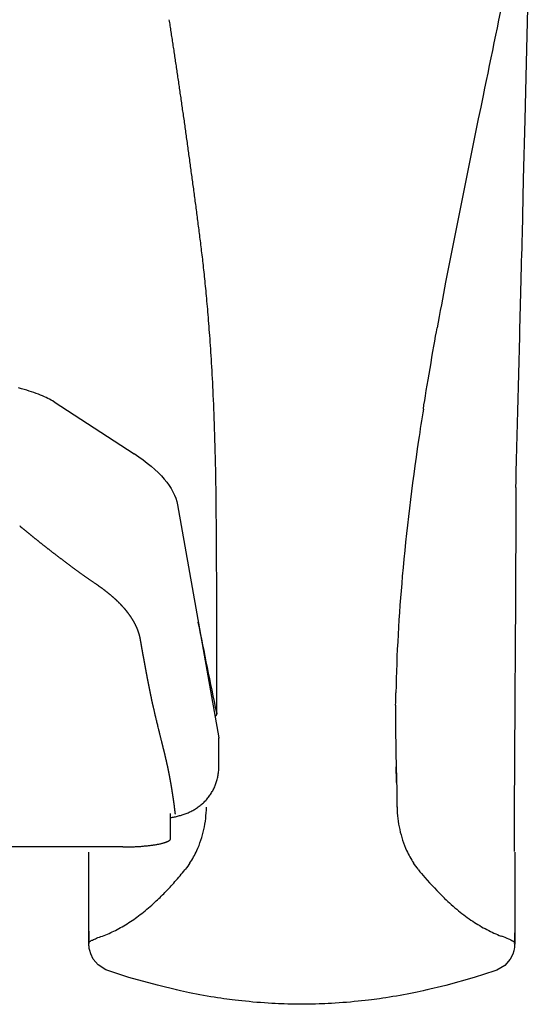
# Model space of a CAD drawing. Units: millimetres. Extents: x 190 to 4390, y 105 to 6045.
# Drawn here: x 2129 to 2235, y 3795 to 4001 of the extents above; entities that cross this region are included whole.
import ezdxf

# ---------------------------------------------------------------- set-up
doc = ezdxf.new("R2010")
doc.units = ezdxf.units.MM
doc.header["$LTSCALE"] = 500
doc.layers.add('FIGUERAS_SMART_RK_TWIN', color=7, linetype='Continuous')

# ---------------------------------------------------------------- blocks, each defined once
blk = doc.blocks.new('F_13011_RK_TWING')
for p, q in [((1335.48, -922.2), (1352.19, -933.03)), ((1361.26, -943.72), (1369.9, -992.4)), ((1369.9, -998.51), (1369.9, -992.4)), ((1369.91, -998.58), (1369.91, -992.48)), ((1349.84, -1015.22), (1310.2, -1015.22)), ((1431.75, -1016.28), (1431.75, -1035.51))]:
    blk.add_line(p, q)
for points in [[(1434.39, -839.92), (1434.13, -851.32)], [(1369.49, -987.31), (1369.49, -985.94), (1369.49, -984.58), (1369.49, -983.21), (1369.49, -981.85), (1369.49, -980.48), (1369.49, -979.11), (1369.49, -977.74), (1369.49, -976.37), (1369.49, -975), (1369.49, -973.63), (1369.49, -972.26), (1369.49, -970.88), (1369.49, -969.51), (1369.49, -968.13), (1369.49, -966.75), (1369.48, -965.37), (1369.48, -963.99), (1369.48, -962.6), (1369.48, -961.22), (1369.47, -959.84), (1369.47, -958.45), (1369.46, -957.06), (1369.46, -955.67), (1369.45, -954.28), (1369.44, -952.89), (1369.43, -951.5), (1369.42, -950.1), (1369.41, -948.71), (1369.4, -947.32), (1369.39, -945.94), (1369.38, -944.56), (1369.36, -943.18), (1369.34, -941.8), (1369.33, -940.44), (1369.31, -939.09), (1369.28, -937.75), (1369.26, -936.43), (1369.23, -935.13), (1369.21, -933.86), (1369.18, -932.61), (1369.15, -931.39), (1369.11, -930.2), (1369.08, -929.04), (1369.04, -927.91), (1369.01, -926.82), (1368.97, -925.75), (1368.93, -924.72), (1368.89, -923.71), (1368.85, -922.72), (1368.81, -921.76), (1368.76, -920.83), (1368.72, -919.91), (1368.68, -919.02), (1368.63, -918.15), (1368.59, -917.29), (1368.54, -916.46), (1368.5, -915.64), (1368.45, -914.85), (1368.41, -914.07), (1368.36, -913.3), (1368.31, -912.56), (1368.27, -911.82), (1368.22, -911.1), (1368.17, -910.4), (1368.12, -909.71), (1368.08, -909.03), (1368.03, -908.36), (1367.98, -907.7), (1367.93, -907.06), (1367.88, -906.43), (1367.83, -905.8), (1367.79, -905.19), (1367.74, -904.58), (1367.69, -903.99), (1367.64, -903.4), (1367.59, -902.83), (1367.54, -902.26), (1367.49, -901.7), (1367.44, -901.15), (1367.39, -900.61), (1367.34, -900.07), (1367.29, -899.54), (1367.24, -899.02), (1367.19, -898.51), (1367.14, -898), (1367.09, -897.5), (1367.04, -897.01), (1366.99, -896.52), (1366.94, -896.03), (1366.89, -895.56), (1366.84, -895.09), (1366.79, -894.62), (1366.74, -894.16), (1366.69, -893.7), (1366.64, -893.25), (1366.59, -892.81), (1366.54, -892.36), (1366.48, -891.93), (1366.43, -891.49), (1366.38, -891.07), (1366.33, -890.64), (1366.28, -890.22), (1366.23, -889.81), (1366.18, -889.4), (1366.13, -888.99), (1366.08, -888.58), (1366.03, -888.18), (1365.98, -887.79), (1365.93, -887.39), (1365.88, -887), (1365.83, -886.61), (1365.78, -886.22), (1365.73, -885.84), (1365.68, -885.46), (1365.63, -885.08), (1365.59, -884.7), (1365.54, -884.32), (1365.49, -883.95), (1365.44, -883.58), (1365.39, -883.2), (1365.34, -882.83), (1365.29, -882.46), (1365.24, -882.09), (1365.19, -881.72), (1365.15, -881.35), (1365.1, -880.98), (1365.05, -880.62), (1365, -880.25), (1364.95, -879.88), (1364.9, -879.52), (1364.85, -879.15), (1364.8, -878.79), (1364.76, -878.42), (1364.71, -878.06), (1364.66, -877.7), (1364.61, -877.33), (1364.56, -876.97), (1364.51, -876.61), (1364.46, -876.25), (1364.41, -875.89), (1364.37, -875.53), (1364.32, -875.17), (1364.27, -874.81), (1364.22, -874.45), (1364.17, -874.09), (1364.12, -873.73), (1364.07, -873.37), (1364.02, -873.01), (1363.98, -872.65), (1363.93, -872.29), (1363.88, -871.94), (1363.83, -871.58), (1363.78, -871.22), (1363.73, -870.87), (1363.68, -870.51), (1363.63, -870.15), (1363.59, -869.8), (1363.54, -869.45), (1363.49, -869.09), (1363.44, -868.74), (1363.39, -868.38), (1363.34, -868.03), (1363.29, -867.68), (1363.24, -867.33), (1363.19, -866.98), (1363.15, -866.62), (1363.1, -866.27), (1363.05, -865.92), (1363, -865.57), (1362.95, -865.23), (1362.9, -864.88), (1362.85, -864.53), (1362.8, -864.18), (1362.75, -863.83), (1362.71, -863.49), (1362.66, -863.14), (1362.61, -862.8), (1362.56, -862.45), (1362.51, -862.11), (1362.46, -861.76), (1362.41, -861.42), (1362.36, -861.08), (1362.31, -860.74), (1362.26, -860.39), (1362.22, -860.05), (1362.17, -859.71), (1362.12, -859.37), (1362.07, -859.03), (1362.02, -858.69), (1361.97, -858.35), (1361.92, -858.01), (1361.87, -857.68), (1361.82, -857.34), (1361.78, -857), (1361.73, -856.67), (1361.68, -856.33), (1361.63, -856), (1361.58, -855.66), (1361.53, -855.33), (1361.48, -854.99), (1361.43, -854.66), (1361.38, -854.33), (1361.33, -853.99), (1361.28, -853.66), (1361.24, -853.33), (1361.19, -853), (1361.14, -852.67), (1361.09, -852.34), (1361.04, -852.01), (1360.99, -851.68), (1360.94, -851.35), (1360.89, -851.02), (1360.84, -850.7), (1360.79, -850.37), (1360.75, -850.04), (1360.7, -849.72), (1360.65, -849.39), (1360.6, -849.07), (1360.55, -848.74), (1360.5, -848.42), (1360.45, -848.09), (1360.4, -847.77), (1360.35, -847.45), (1360.3, -847.13), (1360.26, -846.8), (1360.21, -846.48), (1360.16, -846.16), (1360.11, -845.84), (1360.06, -845.52), (1360.01, -845.2), (1359.96, -844.88), (1359.91, -844.56), (1359.86, -844.24), (1359.81, -843.93), (1359.77, -843.61), (1359.72, -843.29), (1359.67, -842.97), (1359.62, -842.66), (1359.57, -842.34)], [(1434.13, -851.32), (1433.86, -863.24)], [(1433.86, -863.24), (1433.55, -875.64)], [(1433.55, -875.64), (1433.28, -887.14)], [(1335.48, -922.2), (1335.19, -922.01), (1334.88, -921.83), (1334.55, -921.66), (1334.21, -921.48), (1333.84, -921.3), (1333.46, -921.13), (1333.06, -920.95), (1332.64, -920.78), (1332.21, -920.61), (1331.75, -920.44), (1331.28, -920.27), (1330.79, -920.1), (1330.28, -919.94), (1329.76, -919.77), (1329.21, -919.61), (1328.65, -919.45), (1328.08, -919.29)], [(1431.97, -967.64), (1432.04, -940.13)], [(1344.39, -960.39), (1344.28, -960.31), (1344.18, -960.24), (1344.08, -960.17), (1343.97, -960.1), (1343.87, -960.03), (1343.77, -959.96), (1343.66, -959.89), (1343.56, -959.82), (1343.46, -959.74), (1343.36, -959.67), (1343.26, -959.6), (1343.15, -959.53), (1343.05, -959.46), (1342.95, -959.39), (1342.85, -959.32), (1342.75, -959.25), (1342.65, -959.18), (1342.55, -959.11), (1342.45, -959.04), (1342.35, -958.96), (1342.25, -958.89), (1342.15, -958.82), (1342.05, -958.75), (1341.95, -958.68), (1341.85, -958.61), (1341.75, -958.54), (1341.65, -958.47), (1341.56, -958.4), (1341.46, -958.33), (1341.36, -958.26), (1341.26, -958.19), (1341.16, -958.12), (1341.07, -958.05), (1340.97, -957.98), (1340.87, -957.91), (1340.78, -957.84), (1340.68, -957.77), (1340.58, -957.7), (1340.49, -957.63), (1340.39, -957.56), (1340.3, -957.49), (1340.2, -957.42), (1340.11, -957.36), (1340.01, -957.29), (1339.92, -957.22), (1339.82, -957.15), (1339.73, -957.08), (1339.63, -957.01), (1339.54, -956.94), (1339.44, -956.87), (1339.35, -956.8), (1339.26, -956.73), (1339.16, -956.67), (1339.07, -956.6), (1338.98, -956.53), (1338.89, -956.46), (1338.79, -956.39), (1338.7, -956.32), (1338.61, -956.26), (1338.52, -956.19), (1338.43, -956.12), (1338.34, -956.05), (1338.24, -955.98), (1338.15, -955.92), (1338.06, -955.85), (1337.97, -955.78), (1337.88, -955.71), (1337.79, -955.65), (1337.7, -955.58), (1337.61, -955.51), (1337.52, -955.44), (1337.43, -955.38), (1337.34, -955.31), (1337.26, -955.24), (1337.17, -955.18), (1337.08, -955.11), (1336.99, -955.04), (1336.9, -954.98), (1336.81, -954.91), (1336.73, -954.84), (1336.64, -954.78), (1336.55, -954.71), (1336.47, -954.64), (1336.38, -954.58), (1336.29, -954.51), (1336.21, -954.45), (1336.12, -954.38), (1336.03, -954.31), (1335.95, -954.25), (1335.86, -954.18), (1335.78, -954.12), (1335.69, -954.05), (1335.61, -953.99), (1335.52, -953.92), (1335.44, -953.86), (1335.35, -953.79), (1335.27, -953.73), (1335.19, -953.66), (1335.1, -953.6), (1335.02, -953.53), (1334.94, -953.47), (1334.85, -953.41), (1334.77, -953.34), (1334.69, -953.28), (1334.61, -953.21), (1334.52, -953.15), (1334.44, -953.09), (1334.36, -953.02), (1334.28, -952.96), (1334.2, -952.89), (1334.12, -952.83), (1334.03, -952.77), (1333.95, -952.7), (1333.87, -952.64), (1333.79, -952.58), (1333.71, -952.52), (1333.63, -952.45), (1333.55, -952.39), (1333.47, -952.33), (1333.4, -952.27), (1333.32, -952.2), (1333.24, -952.14), (1333.16, -952.08), (1333.08, -952.02), (1333, -951.95), (1332.92, -951.89), (1332.85, -951.83), (1332.77, -951.77), (1332.69, -951.71), (1332.61, -951.65), (1332.54, -951.59), (1332.46, -951.53), (1332.38, -951.46), (1332.31, -951.4), (1332.23, -951.34), (1332.16, -951.28), (1332.08, -951.22), (1332, -951.16), (1331.93, -951.1), (1331.85, -951.04), (1331.78, -950.98), (1331.71, -950.92), (1331.63, -950.86), (1331.56, -950.8), (1331.48, -950.74), (1331.41, -950.68), (1331.34, -950.62), (1331.26, -950.56), (1331.19, -950.51), (1331.12, -950.45), (1331.04, -950.39), (1330.97, -950.33), (1330.9, -950.27), (1330.83, -950.21), (1330.75, -950.15), (1330.68, -950.1), (1330.61, -950.04), (1330.54, -949.98), (1330.47, -949.92), (1330.4, -949.87), (1330.33, -949.81), (1330.26, -949.75), (1330.19, -949.69), (1330.12, -949.64), (1330.05, -949.58), (1329.98, -949.52), (1329.91, -949.47), (1329.84, -949.41), (1329.77, -949.35), (1329.7, -949.3), (1329.63, -949.24), (1329.56, -949.18), (1329.5, -949.13), (1329.43, -949.07), (1329.36, -949.02), (1329.29, -948.96), (1329.23, -948.91), (1329.16, -948.85), (1329.09, -948.8), (1329.03, -948.74), (1328.96, -948.69), (1328.89, -948.63), (1328.83, -948.58), (1328.76, -948.52), (1328.7, -948.47), (1328.63, -948.41), (1328.57, -948.36), (1328.5, -948.31), (1328.44, -948.25), (1328.37, -948.2), (1328.31, -948.15)], [(1353.55, -971.93), (1353.54, -971.89), (1353.53, -971.85), (1353.52, -971.81), (1353.52, -971.77), (1353.51, -971.73), (1353.5, -971.69), (1353.49, -971.65), (1353.48, -971.61), (1353.48, -971.57), (1353.47, -971.53), (1353.46, -971.49), (1353.45, -971.45), (1353.44, -971.41), (1353.43, -971.37), (1353.42, -971.33), (1353.41, -971.29), (1353.4, -971.25), (1353.39, -971.2), (1353.38, -971.16), (1353.37, -971.12), (1353.36, -971.08), (1353.35, -971.04), (1353.34, -971), (1353.33, -970.96), (1353.32, -970.92), (1353.31, -970.88), (1353.3, -970.84), (1353.28, -970.8), (1353.27, -970.76), (1353.26, -970.72), (1353.25, -970.68), (1353.24, -970.64), (1353.22, -970.6), (1353.21, -970.56), (1353.2, -970.52), (1353.19, -970.48), (1353.17, -970.44), (1353.16, -970.4), (1353.15, -970.36), (1353.13, -970.32), (1353.12, -970.28), (1353.11, -970.24), (1353.09, -970.2), (1353.08, -970.16), (1353.06, -970.12), (1353.05, -970.08), (1353.04, -970.04), (1353.02, -970), (1353.01, -969.96), (1352.99, -969.92), (1352.98, -969.88), (1352.96, -969.84), (1352.95, -969.8), (1352.93, -969.76), (1352.91, -969.72), (1352.9, -969.68), (1352.88, -969.64), (1352.87, -969.6), (1352.85, -969.56), (1352.83, -969.52), (1352.82, -969.48), (1352.8, -969.44), (1352.78, -969.4), (1352.76, -969.36), (1352.75, -969.32), (1352.73, -969.28), (1352.71, -969.25), (1352.69, -969.21), (1352.68, -969.17), (1352.66, -969.13), (1352.64, -969.09), (1352.62, -969.05), (1352.6, -969.01), (1352.58, -968.97), (1352.57, -968.93), (1352.55, -968.89), (1352.53, -968.85), (1352.51, -968.81), (1352.49, -968.77), (1352.47, -968.73), (1352.45, -968.69), (1352.43, -968.65), (1352.41, -968.61), (1352.39, -968.57), (1352.37, -968.53), (1352.35, -968.5), (1352.33, -968.46), (1352.3, -968.42), (1352.28, -968.38), (1352.26, -968.34), (1352.24, -968.3), (1352.22, -968.26), (1352.2, -968.22), (1352.18, -968.18), (1352.15, -968.14), (1352.13, -968.1), (1352.11, -968.06), (1352.09, -968.02), (1352.06, -967.98), (1352.04, -967.95), (1352.02, -967.91), (1351.99, -967.87), (1351.97, -967.83), (1351.95, -967.79), (1351.92, -967.75), (1351.9, -967.71), (1351.88, -967.67), (1351.85, -967.63), (1351.83, -967.59), (1351.8, -967.55), (1351.78, -967.52), (1351.75, -967.48), (1351.73, -967.44), (1351.7, -967.4), (1351.68, -967.36), (1351.65, -967.32), (1351.63, -967.28), (1351.6, -967.24), (1351.58, -967.2), (1351.55, -967.16), (1351.52, -967.13), (1351.5, -967.09), (1351.47, -967.05), (1351.45, -967.01), (1351.42, -966.97), (1351.39, -966.93), (1351.36, -966.89), (1351.34, -966.85), (1351.31, -966.82), (1351.28, -966.78), (1351.25, -966.74), (1351.23, -966.7), (1351.2, -966.66), (1351.17, -966.62), (1351.14, -966.58), (1351.11, -966.54), (1351.09, -966.51), (1351.06, -966.47), (1351.03, -966.43), (1351, -966.39), (1350.97, -966.35), (1350.94, -966.31), (1350.91, -966.27), (1350.88, -966.24), (1350.85, -966.2), (1350.82, -966.16), (1350.79, -966.12), (1350.76, -966.08), (1350.73, -966.04), (1350.7, -966), (1350.67, -965.97), (1350.64, -965.93), (1350.61, -965.89), (1350.57, -965.85), (1350.54, -965.81), (1350.51, -965.77), (1350.48, -965.74), (1350.45, -965.7), (1350.42, -965.66), (1350.38, -965.62), (1350.35, -965.58), (1350.32, -965.54), (1350.29, -965.5), (1350.25, -965.47), (1350.22, -965.43), (1350.19, -965.39), (1350.15, -965.35), (1350.12, -965.31), (1350.09, -965.28), (1350.05, -965.24), (1350.02, -965.2), (1349.98, -965.16), (1349.95, -965.12), (1349.92, -965.08), (1349.88, -965.05), (1349.85, -965.01), (1349.81, -964.97), (1349.78, -964.93), (1349.74, -964.89), (1349.71, -964.85), (1349.67, -964.82), (1349.63, -964.78), (1349.6, -964.74), (1349.56, -964.7), (1349.53, -964.66), (1349.49, -964.63), (1349.45, -964.59), (1349.42, -964.55), (1349.38, -964.51), (1349.34, -964.47), (1349.31, -964.44), (1349.27, -964.4), (1349.23, -964.36), (1349.19, -964.32), (1349.16, -964.28), (1349.12, -964.25), (1349.08, -964.21), (1349.04, -964.17), (1349, -964.13), (1348.97, -964.09), (1348.93, -964.06), (1348.89, -964.02), (1348.85, -963.98), (1348.81, -963.94), (1348.77, -963.91), (1348.73, -963.87), (1348.69, -963.83), (1348.65, -963.79), (1348.61, -963.75), (1348.57, -963.72), (1348.53, -963.68), (1348.49, -963.64), (1348.45, -963.6), (1348.41, -963.56), (1348.37, -963.53), (1348.33, -963.49), (1348.29, -963.45), (1348.25, -963.41), (1348.21, -963.38), (1348.16, -963.34), (1348.12, -963.3), (1348.08, -963.26), (1348.04, -963.23), (1348, -963.19), (1347.95, -963.15), (1347.91, -963.11), (1347.87, -963.07), (1347.83, -963.04), (1347.78, -963), (1347.74, -962.96), (1347.7, -962.92), (1347.65, -962.89), (1347.61, -962.85), (1347.57, -962.81), (1347.52, -962.77), (1347.48, -962.74), (1347.43, -962.7), (1347.39, -962.66), (1347.34, -962.62), (1347.3, -962.59), (1347.26, -962.55), (1347.21, -962.51), (1347.16, -962.47), (1347.12, -962.44), (1347.07, -962.4), (1347.03, -962.36), (1346.98, -962.32), (1346.94, -962.29), (1346.89, -962.25), (1346.84, -962.21), (1346.8, -962.17), (1346.75, -962.14), (1346.7, -962.1), (1346.66, -962.06), (1346.61, -962.02), (1346.56, -961.99), (1346.52, -961.95), (1346.47, -961.91), (1346.42, -961.87), (1346.37, -961.84), (1346.33, -961.8), (1346.28, -961.76), (1346.23, -961.73), (1346.18, -961.69), (1346.13, -961.65), (1346.08, -961.61), (1346.03, -961.58), (1345.99, -961.54), (1345.94, -961.5), (1345.89, -961.46), (1345.84, -961.43), (1345.79, -961.39), (1345.74, -961.35), (1345.69, -961.31), (1345.64, -961.28), (1345.59, -961.24), (1345.54, -961.2), (1345.49, -961.17), (1345.44, -961.13), (1345.38, -961.09), (1345.33, -961.05), (1345.28, -961.02), (1345.23, -960.98), (1345.18, -960.94), (1345.13, -960.91), (1345.08, -960.87), (1345.02, -960.83), (1344.97, -960.79), (1344.92, -960.76), (1344.87, -960.72), (1344.81, -960.68), (1344.76, -960.65), (1344.71, -960.61), (1344.65, -960.57), (1344.6, -960.53), (1344.55, -960.5), (1344.49, -960.46), (1344.44, -960.42), (1344.39, -960.39)], [(1360.84, -1008.4), (1360.83, -1008.34), (1360.83, -1008.27), (1360.82, -1008.21), (1360.81, -1008.15), (1360.8, -1008.08), (1360.8, -1008.02), (1360.79, -1007.96), (1360.78, -1007.9), (1360.77, -1007.83), (1360.77, -1007.77), (1360.76, -1007.71), (1360.75, -1007.65), (1360.74, -1007.59), (1360.74, -1007.53), (1360.73, -1007.47), (1360.72, -1007.41), (1360.71, -1007.35), (1360.71, -1007.29), (1360.7, -1007.23), (1360.69, -1007.17), (1360.68, -1007.11), (1360.68, -1007.05), (1360.67, -1006.99), (1360.66, -1006.93), (1360.65, -1006.87), (1360.65, -1006.81), (1360.64, -1006.75), (1360.63, -1006.7), (1360.62, -1006.64), (1360.62, -1006.58), (1360.61, -1006.52), (1360.6, -1006.47), (1360.59, -1006.41), (1360.59, -1006.35), (1360.58, -1006.29), (1360.57, -1006.24), (1360.56, -1006.18), (1360.56, -1006.13), (1360.55, -1006.07), (1360.54, -1006.01), (1360.53, -1005.96), (1360.53, -1005.9), (1360.52, -1005.85), (1360.51, -1005.79), (1360.5, -1005.74), (1360.5, -1005.68), (1360.49, -1005.63), (1360.48, -1005.57), (1360.47, -1005.52), (1360.47, -1005.47), (1360.46, -1005.41), (1360.45, -1005.36), (1360.44, -1005.31), (1360.44, -1005.25), (1360.43, -1005.2), (1360.42, -1005.15), (1360.41, -1005.09), (1360.41, -1005.04), (1360.4, -1004.99), (1360.39, -1004.94), (1360.38, -1004.89), (1360.38, -1004.83), (1360.37, -1004.78), (1360.36, -1004.73), (1360.35, -1004.68), (1360.35, -1004.63), (1360.34, -1004.58), (1360.33, -1004.53), (1360.32, -1004.48), (1360.32, -1004.43), (1360.31, -1004.38), (1360.3, -1004.33), (1360.29, -1004.28), (1360.29, -1004.23), (1360.28, -1004.18), (1360.27, -1004.13), (1360.26, -1004.08), (1360.26, -1004.03), (1360.25, -1003.98), (1360.24, -1003.93), (1360.23, -1003.88), (1360.23, -1003.83), (1360.22, -1003.78), (1360.21, -1003.74), (1360.2, -1003.69), (1360.2, -1003.64), (1360.19, -1003.59), (1360.18, -1003.55), (1360.17, -1003.5), (1360.17, -1003.45), (1360.16, -1003.4), (1360.15, -1003.36), (1360.14, -1003.31), (1360.14, -1003.26), (1360.13, -1003.22), (1360.12, -1003.17), (1360.11, -1003.12), (1360.11, -1003.08), (1360.1, -1003.03), (1360.09, -1002.99), (1360.08, -1002.94), (1360.08, -1002.89), (1360.07, -1002.85), (1360.06, -1002.8), (1360.05, -1002.76), (1360.05, -1002.71), (1360.04, -1002.67), (1360.03, -1002.62), (1360.02, -1002.58), (1360.02, -1002.53), (1360.01, -1002.49), (1360, -1002.45), (1359.99, -1002.4), (1359.99, -1002.36), (1359.98, -1002.31), (1359.97, -1002.27), (1359.96, -1002.23), (1359.96, -1002.18), (1359.95, -1002.14), (1359.94, -1002.1), (1359.93, -1002.05), (1359.93, -1002.01), (1359.92, -1001.97), (1359.91, -1001.92), (1359.9, -1001.88), (1359.9, -1001.84), (1359.89, -1001.8), (1359.88, -1001.75), (1359.87, -1001.71), (1359.87, -1001.67), (1359.86, -1001.63), (1359.85, -1001.59), (1359.84, -1001.55), (1359.84, -1001.5), (1359.83, -1001.46), (1359.82, -1001.42), (1359.81, -1001.38), (1359.81, -1001.34), (1359.8, -1001.3), (1359.79, -1001.26), (1359.78, -1001.22), (1359.78, -1001.18), (1359.77, -1001.14), (1359.76, -1001.09), (1359.76, -1001.05), (1359.75, -1001.01), (1359.74, -1000.97), (1359.73, -1000.93), (1359.73, -1000.89), (1359.72, -1000.85), (1359.71, -1000.81), (1359.7, -1000.77), (1359.7, -1000.74), (1359.69, -1000.7), (1359.68, -1000.66), (1359.67, -1000.62), (1359.67, -1000.58), (1359.66, -1000.54), (1359.65, -1000.5), (1359.64, -1000.46), (1359.64, -1000.42), (1359.63, -1000.38), (1359.62, -1000.35), (1359.61, -1000.31), (1359.61, -1000.27), (1359.6, -1000.23), (1359.59, -1000.19), (1359.58, -1000.15), (1359.58, -1000.12), (1359.57, -1000.08), (1359.56, -1000.04), (1359.55, -1000), (1359.55, -999.97), (1359.54, -999.93), (1359.53, -999.89), (1359.52, -999.85), (1359.52, -999.82), (1359.51, -999.78), (1359.5, -999.74), (1359.49, -999.71), (1359.49, -999.67), (1359.48, -999.63), (1359.47, -999.59), (1359.46, -999.56), (1359.46, -999.52), (1359.45, -999.48), (1359.44, -999.45), (1359.44, -999.41), (1359.43, -999.38), (1359.42, -999.34), (1359.41, -999.3), (1359.41, -999.27), (1359.4, -999.23), (1359.39, -999.2), (1359.38, -999.16), (1359.38, -999.12), (1359.37, -999.09), (1359.36, -999.05), (1359.35, -999.02), (1359.35, -998.98), (1359.34, -998.95), (1359.33, -998.91), (1359.32, -998.87), (1359.32, -998.84), (1359.31, -998.8), (1359.3, -998.77), (1359.29, -998.7), (1359.27, -998.63), (1359.26, -998.56), (1359.24, -998.49), (1359.23, -998.42), (1359.21, -998.35), (1359.2, -998.29), (1359.18, -998.22), (1359.17, -998.15), (1359.15, -998.08), (1359.14, -998.02), (1359.12, -997.95), (1359.11, -997.88), (1359.09, -997.81), (1359.08, -997.75), (1359.07, -997.68), (1359.05, -997.62), (1359.04, -997.55), (1359.02, -997.48), (1359.01, -997.42), (1358.99, -997.35), (1358.98, -997.29), (1358.96, -997.22), (1358.95, -997.16), (1358.93, -997.1), (1358.92, -997.03), (1358.9, -996.97), (1358.89, -996.9), (1358.87, -996.84), (1358.86, -996.78), (1358.85, -996.71), (1358.83, -996.65), (1358.82, -996.59), (1358.8, -996.53), (1358.79, -996.46), (1358.77, -996.4), (1358.76, -996.34), (1358.74, -996.28), (1358.73, -996.22), (1358.71, -996.15), (1358.7, -996.09), (1358.69, -996.03), (1358.67, -995.97), (1358.66, -995.91), (1358.64, -995.85), (1358.63, -995.79), (1358.61, -995.73), (1358.6, -995.67), (1358.58, -995.61), (1358.57, -995.55), (1358.55, -995.49), (1358.54, -995.43), (1358.53, -995.37), (1358.51, -995.31), (1358.5, -995.25), (1358.48, -995.19), (1358.47, -995.13), (1358.45, -995.07), (1358.44, -995.01), (1358.43, -994.95), (1358.41, -994.89), (1358.4, -994.84), (1358.38, -994.78), (1358.37, -994.72), (1358.35, -994.66), (1358.34, -994.6), (1358.32, -994.55), (1358.31, -994.49), (1358.3, -994.43), (1358.28, -994.37), (1358.27, -994.31), (1358.25, -994.26), (1358.24, -994.2), (1358.23, -994.14), (1358.21, -994.08), (1358.2, -994.03), (1358.18, -993.97), (1358.17, -993.91), (1358.15, -993.86), (1358.14, -993.8), (1358.13, -993.74), (1358.11, -993.69), (1358.1, -993.63), (1358.08, -993.57), (1358.07, -993.52), (1358.06, -993.46), (1358.04, -993.4), (1358.01, -993.29), (1357.98, -993.18), (1357.96, -993.07), (1357.93, -992.95), (1357.9, -992.84), (1357.87, -992.73), (1357.85, -992.62), (1357.82, -992.51), (1357.79, -992.4), (1357.76, -992.29), (1357.73, -992.18), (1357.71, -992.07), (1357.68, -991.96), (1357.65, -991.85), (1357.62, -991.74), (1357.6, -991.63), (1357.57, -991.52), (1357.54, -991.41), (1357.51, -991.3), (1357.49, -991.19), (1357.46, -991.08), (1357.43, -990.97), (1357.41, -990.87), (1357.38, -990.76), (1357.35, -990.65), (1357.32, -990.54), (1357.3, -990.43), (1357.24, -990.21), (1357.19, -990), (1357.14, -989.78), (1357.09, -989.56), (1357.03, -989.35), (1356.98, -989.13), (1356.93, -988.91), (1356.88, -988.7), (1356.85, -988.59), (1356.82, -988.48), (1356.8, -988.37), (1356.77, -988.26), (1356.75, -988.15), (1356.72, -988.05), (1356.7, -987.94), (1356.67, -987.83), (1356.64, -987.72), (1356.62, -987.61), (1356.59, -987.5), (1356.57, -987.39), (1356.54, -987.28), (1356.52, -987.17), (1356.49, -987.06), (1356.47, -986.95), (1356.44, -986.84), (1356.42, -986.73), (1356.39, -986.62), (1356.37, -986.51), (1356.34, -986.4), (1356.32, -986.29), (1356.29, -986.18), (1356.27, -986.06), (1356.24, -985.95), (1356.22, -985.84), (1356.19, -985.73), (1356.17, -985.62), (1356.15, -985.56), (1356.14, -985.5), (1356.13, -985.45), (1356.12, -985.39), (1356.1, -985.33), (1356.09, -985.28), (1356.08, -985.22), (1356.07, -985.16), (1356.05, -985.1), (1356.04, -985.05), (1356.03, -984.99), (1356.02, -984.93), (1356, -984.88), (1355.99, -984.82), (1355.98, -984.76), (1355.97, -984.7), (1355.95, -984.65), (1355.94, -984.59), (1355.93, -984.53), (1355.92, -984.47), (1355.9, -984.41), (1355.89, -984.36), (1355.88, -984.3), (1355.87, -984.24), (1355.86, -984.18), (1355.84, -984.12), (1355.83, -984.06), (1355.82, -984.01), (1355.81, -983.95), (1355.79, -983.89), (1355.78, -983.83), (1355.77, -983.77), (1355.76, -983.71), (1355.74, -983.65), (1355.73, -983.59), (1355.72, -983.53), (1355.71, -983.47), (1355.69, -983.41), (1355.68, -983.35), (1355.67, -983.29), (1355.66, -983.23), (1355.64, -983.17), (1355.63, -983.11), (1355.62, -983.05), (1355.61, -982.99), (1355.59, -982.93), (1355.58, -982.87), (1355.57, -982.81), (1355.56, -982.74), (1355.54, -982.68), (1355.53, -982.62), (1355.52, -982.56), (1355.51, -982.5), (1355.49, -982.44), (1355.48, -982.37), (1355.47, -982.31), (1355.46, -982.25), (1355.44, -982.18), (1355.43, -982.12), (1355.42, -982.06), (1355.41, -981.99), (1355.39, -981.93), (1355.38, -981.87), (1355.37, -981.8), (1355.35, -981.74), (1355.34, -981.67), (1355.33, -981.61), (1355.32, -981.54), (1355.3, -981.48), (1355.29, -981.41), (1355.28, -981.35), (1355.27, -981.31), (1355.26, -981.28), (1355.26, -981.25), (1355.25, -981.21), (1355.24, -981.18), (1355.24, -981.15), (1355.23, -981.11), (1355.22, -981.08), (1355.22, -981.04), (1355.21, -981.01), (1355.2, -980.98), (1355.2, -980.94), (1355.19, -980.91), (1355.18, -980.88), (1355.18, -980.84), (1355.17, -980.81), (1355.16, -980.77), (1355.16, -980.74), (1355.15, -980.7), (1355.14, -980.67), (1355.14, -980.63), (1355.13, -980.6), (1355.12, -980.56), (1355.12, -980.53), (1355.11, -980.5), (1355.1, -980.46), (1355.1, -980.42), (1355.09, -980.39), (1355.08, -980.35), (1355.08, -980.32), (1355.07, -980.28), (1355.06, -980.25), (1355.06, -980.21), (1355.05, -980.18), (1355.04, -980.14), (1355.04, -980.1), (1355.03, -980.07), (1355.02, -980.03), (1355.01, -980), (1355.01, -979.96), (1355, -979.92), (1354.99, -979.89), (1354.99, -979.85), (1354.98, -979.81), (1354.97, -979.78), (1354.97, -979.74), (1354.96, -979.7), (1354.95, -979.67), (1354.94, -979.63), (1354.94, -979.59), (1354.93, -979.55), (1354.92, -979.52), (1354.92, -979.48), (1354.91, -979.44), (1354.9, -979.4), (1354.89, -979.37), (1354.89, -979.33), (1354.88, -979.29), (1354.87, -979.25), (1354.87, -979.21), (1354.86, -979.18), (1354.85, -979.14), (1354.84, -979.1), (1354.84, -979.06), (1354.83, -979.02), (1354.82, -978.98), (1354.81, -978.94), (1354.81, -978.9), (1354.8, -978.87), (1354.79, -978.83), (1354.79, -978.79), (1354.78, -978.75), (1354.77, -978.71), (1354.76, -978.67), (1354.76, -978.63), (1354.75, -978.59), (1354.74, -978.55), (1354.73, -978.51), (1354.73, -978.47), (1354.72, -978.43), (1354.71, -978.39), (1354.7, -978.35), (1354.7, -978.31), (1354.69, -978.27), (1354.68, -978.23), (1354.67, -978.19), (1354.67, -978.15), (1354.66, -978.11), (1354.65, -978.06), (1354.64, -978.02), (1354.64, -977.98), (1354.63, -977.94), (1354.62, -977.9), (1354.61, -977.86), (1354.6, -977.82), (1354.6, -977.78), (1354.59, -977.73), (1354.58, -977.69), (1354.57, -977.65), (1354.57, -977.61), (1354.56, -977.57), (1354.55, -977.52), (1354.54, -977.48), (1354.53, -977.44), (1354.53, -977.4), (1354.52, -977.35), (1354.51, -977.31), (1354.5, -977.27), (1354.49, -977.22), (1354.49, -977.18), (1354.48, -977.14), (1354.47, -977.1), (1354.46, -977.05), (1354.46, -977.01), (1354.45, -976.97), (1354.44, -976.92), (1354.43, -976.88), (1354.42, -976.83), (1354.42, -976.79), (1354.41, -976.75), (1354.4, -976.7), (1354.39, -976.66), (1354.38, -976.61), (1354.37, -976.57), (1354.37, -976.52), (1354.36, -976.48), (1354.35, -976.43), (1354.34, -976.39), (1354.33, -976.35), (1354.33, -976.3), (1354.32, -976.26), (1354.31, -976.21), (1354.3, -976.16), (1354.29, -976.12), (1354.28, -976.07), (1354.28, -976.03), (1354.27, -975.98), (1354.26, -975.94), (1354.25, -975.89), (1354.24, -975.84), (1354.23, -975.8), (1354.23, -975.75), (1354.22, -975.71), (1354.21, -975.66), (1354.2, -975.61), (1354.19, -975.57), (1354.18, -975.52), (1354.18, -975.47), (1354.17, -975.43), (1354.16, -975.38), (1354.15, -975.33), (1354.14, -975.28), (1354.13, -975.24), (1354.12, -975.19), (1354.12, -975.14), (1354.11, -975.09), (1354.1, -975.05), (1354.09, -975), (1354.08, -974.95), (1354.07, -974.9), (1354.06, -974.85), (1354.06, -974.81), (1354.05, -974.76), (1354.04, -974.71), (1354.03, -974.66), (1354.02, -974.61), (1354.01, -974.56), (1354, -974.51), (1353.99, -974.46), (1353.99, -974.42), (1353.98, -974.37), (1353.97, -974.32), (1353.96, -974.27), (1353.95, -974.22), (1353.94, -974.17), (1353.93, -974.12), (1353.92, -974.07), (1353.91, -974.02), (1353.91, -973.97), (1353.9, -973.92), (1353.89, -973.87), (1353.88, -973.82), (1353.87, -973.77), (1353.86, -973.72), (1353.85, -973.67), (1353.84, -973.61), (1353.83, -973.56), (1353.82, -973.51), (1353.82, -973.46), (1353.81, -973.41), (1353.8, -973.36), (1353.79, -973.31), (1353.78, -973.26), (1353.77, -973.2), (1353.76, -973.15), (1353.75, -973.1), (1353.74, -973.05), (1353.73, -973), (1353.72, -972.94), (1353.72, -972.89), (1353.71, -972.84), (1353.7, -972.79), (1353.69, -972.73), (1353.68, -972.68), (1353.67, -972.63), (1353.66, -972.58), (1353.65, -972.52), (1353.64, -972.47), (1353.63, -972.42), (1353.62, -972.36), (1353.61, -972.31), (1353.6, -972.26), (1353.59, -972.2), (1353.58, -972.15), (1353.57, -972.1), (1353.57, -972.04), (1353.56, -971.99), (1353.55, -971.93)], [(1369.48, -987.18), (1369.49, -987.23), (1369.49, -987.28), (1369.49, -987.33), (1369.48, -987.38), (1369.48, -987.43), (1369.46, -987.48), (1369.45, -987.53), (1369.43, -987.58), (1369.4, -987.63), (1369.37, -987.68), (1369.34, -987.74), (1369.31, -987.79), (1369.27, -987.84), (1369.22, -987.89), (1369.17, -987.94), (1369.12, -987.99)], [(1359.83, -1009.11), (1360.04, -1009.07), (1360.26, -1009.02), (1360.46, -1008.98), (1360.67, -1008.94), (1360.88, -1008.89), (1361.08, -1008.84), (1361.29, -1008.79), (1361.49, -1008.74), (1361.69, -1008.68), (1361.89, -1008.63), (1362.09, -1008.57), (1362.29, -1008.5), (1362.49, -1008.44), (1362.69, -1008.37), (1362.89, -1008.3), (1363.09, -1008.22), (1363.29, -1008.14), (1363.49, -1008.06), (1363.69, -1007.97), (1363.89, -1007.88), (1364.08, -1007.79), (1364.28, -1007.69), (1364.48, -1007.58), (1364.67, -1007.47), (1364.86, -1007.36), (1365.06, -1007.24), (1365.25, -1007.12), (1365.44, -1006.99), (1365.62, -1006.86), (1365.81, -1006.73), (1365.99, -1006.59), (1366.17, -1006.44), (1366.34, -1006.3), (1366.51, -1006.15), (1366.68, -1005.99), (1366.85, -1005.83), (1367.01, -1005.67), (1367.17, -1005.51), (1367.32, -1005.34), (1367.48, -1005.16), (1367.62, -1004.98), (1367.77, -1004.8), (1367.91, -1004.62), (1368.04, -1004.43), (1368.17, -1004.24), (1368.3, -1004.05), (1368.42, -1003.86), (1368.54, -1003.66), (1368.65, -1003.46), (1368.76, -1003.25), (1368.87, -1003.05), (1368.97, -1002.84), (1369.06, -1002.63), (1369.15, -1002.41), (1369.24, -1002.2), (1369.32, -1001.98), (1369.39, -1001.76), (1369.46, -1001.54), (1369.53, -1001.32), (1369.59, -1001.1), (1369.65, -1000.87), (1369.69, -1000.65), (1369.74, -1000.42), (1369.78, -1000.19), (1369.81, -999.96), (1369.84, -999.73), (1369.87, -999.5), (1369.89, -999.27), (1369.9, -999.04), (1369.91, -998.81), (1369.91, -998.58)], [(1406.97, -998.47), (1407.1, -1003.43)], [(1407.1, -1003.43), (1407.14, -1006.01)], [(1407.14, -1005.97), (1407.15, -1006.62)], [(1407.15, -1006.62), (1407.15, -1006.72)], [(1407.15, -1006.62), (1407.17, -1006.91)], [(1359.83, -1013.42), (1359.83, -1013.12), (1359.83, -1012.82), (1359.83, -1012.52), (1359.83, -1012.22), (1359.83, -1011.92), (1359.83, -1011.62), (1359.83, -1011.32), (1359.83, -1011.02), (1359.83, -1010.71), (1359.83, -1010.41), (1359.83, -1010.1), (1359.83, -1009.8), (1359.83, -1009.49), (1359.83, -1009.18), (1359.83, -1008.88), (1359.83, -1008.57), (1359.82, -1008.26)], [(1431.71, -1016.19), (1431.71, -1010.77)], [(1349.84, -1015.22), (1350.06, -1015.22), (1350.29, -1015.21), (1350.52, -1015.21), (1350.74, -1015.21), (1350.97, -1015.2), (1351.19, -1015.2), (1351.41, -1015.19), (1351.64, -1015.19), (1351.86, -1015.18), (1352.08, -1015.17), (1352.3, -1015.16), (1352.52, -1015.15), (1352.74, -1015.14), (1352.95, -1015.13), (1353.17, -1015.12), (1353.38, -1015.1), (1353.59, -1015.09), (1353.8, -1015.07), (1354.01, -1015.06), (1354.21, -1015.04), (1354.41, -1015.02), (1354.61, -1015), (1354.81, -1014.99), (1355.01, -1014.97), (1355.2, -1014.95), (1355.39, -1014.92), (1355.57, -1014.9), (1355.76, -1014.88), (1355.94, -1014.86), (1356.11, -1014.83), (1356.29, -1014.81), (1356.46, -1014.78), (1356.63, -1014.75), (1356.79, -1014.73), (1356.95, -1014.7), (1357.11, -1014.67), (1357.26, -1014.64), (1357.41, -1014.61), (1357.56, -1014.58), (1357.7, -1014.55), (1357.84, -1014.52), (1357.97, -1014.49), (1358.1, -1014.46), (1358.22, -1014.42), (1358.34, -1014.39), (1358.46, -1014.36), (1358.57, -1014.32), (1358.68, -1014.29), (1358.78, -1014.25), (1358.88, -1014.22), (1358.98, -1014.18), (1359.07, -1014.15), (1359.15, -1014.11), (1359.23, -1014.07), (1359.31, -1014.04), (1359.38, -1014), (1359.44, -1013.96), (1359.5, -1013.92), (1359.56, -1013.89), (1359.61, -1013.85), (1359.65, -1013.81), (1359.69, -1013.77), (1359.73, -1013.73), (1359.76, -1013.69), (1359.78, -1013.65), (1359.81, -1013.61), (1359.82, -1013.57), (1359.83, -1013.54), (1359.84, -1013.5), (1359.84, -1013.46), (1359.83, -1013.42)], [(1342.74, -1035.35), (1342.74, -1016.28)], [(1362.84, -1019.99), (1362.92, -1019.89)], [(1411.58, -1019.89), (1411.65, -1019.95)], [(1345.55, -1033.84), (1345.58, -1033.84)], [(1428.91, -1033.81), (1428.94, -1033.81)], [(1342.76, -1035.45), (1342.74, -1035.26)], [(1342.76, -1035.48), (1342.74, -1035.35)], [(1342.76, -1035.61), (1342.76, -1035.45)], [(1342.78, -1035.71), (1342.76, -1035.61)], [(1342.78, -1035.84), (1342.78, -1035.71)], [(1342.79, -1036), (1342.78, -1035.84)], [(1342.81, -1036.16), (1342.79, -1036)], [(1342.84, -1036.42), (1342.81, -1036.16)], [(1342.94, -1036.83), (1342.84, -1036.42)], [(1343.16, -1037.54), (1342.94, -1036.83)], [(1431.55, -1036.93), (1431.33, -1037.61)], [(1431.63, -1036.51), (1431.55, -1036.93)], [(1431.68, -1036.25), (1431.63, -1036.51)], [(1431.7, -1036.06), (1431.68, -1036.25)], [(1431.71, -1035.9), (1431.7, -1036.06)], [(1431.73, -1035.67), (1431.71, -1035.8)], [(1431.71, -1035.8), (1431.71, -1035.9)], [(1431.75, -1035.51), (1431.73, -1035.58)], [(1431.73, -1035.58), (1431.73, -1035.67)], [(1343.69, -1038.64), (1343.16, -1037.54)], [(1344.71, -1039.86), (1343.69, -1038.64)], [(1430.78, -1038.67), (1429.67, -1039.96)], [(1431.33, -1037.61), (1430.78, -1038.67)], [(1346.29, -1040.89), (1344.71, -1039.86)], [(1346.9, -1041.12), (1346.29, -1040.89)], [(1351.12, -1042.47), (1346.9, -1041.12)], [(1427.59, -1041.12), (1423.27, -1042.47)], [(1428.01, -1040.99), (1427.59, -1041.12)], [(1429.67, -1039.96), (1428.01, -1040.99)], [(1357.08, -1044.11), (1351.12, -1042.47)], [(1423.27, -1042.47), (1417.38, -1044.15)], [(1361.38, -1045.18), (1357.08, -1044.11)], [(1361.38, -1045.18), (1360.98, -1045.08)], [(1417.38, -1044.15), (1413.13, -1045.14)], [(1413.55, -1045.08), (1413.13, -1045.14)]]:
    blk.add_lwpolyline(points)
at = {"extrusion": (0, 0, -1)}
for centre, major_axis, ratio, start_param, end_param in [((1091.39, -945.16), (270, 0), 0.173648, 6.021446, 6.252376), ((1087.7, 4387.66), (3973.25, -20503.36), 0.036939, 1.312717, 1.313675), ((1355.91, -992.48), (14, 0), 0.173648, 6.252376, 6.283185)]:
    blk.add_ellipse(centre, major_axis=major_axis, ratio=ratio, start_param=start_param, end_param=end_param, dxfattribs=at)
for points, knots in [([(1430.28, -832.96), (1428.62, -841.4), (1426.88, -849.81), (1425.14, -858.21), (1425.14, -858.21), (1425.14, -858.21), (1425.14, -858.21), (1422.49, -871.2), (1419.8, -884.15), (1417.32, -897.16), (1417.32, -897.16), (1417.32, -897.16), (1417.32, -897.16), (1416.72, -900.35), (1416.12, -903.54), (1415.54, -906.73)], [0, 0, 0, 0, 1, 1, 1, 2, 2, 2, 3, 3, 3, 4, 4, 4, 5, 5, 5, 5]), ([(1433.28, -887.14), (1433.18, -890.98), (1433.08, -894.81), (1432.99, -898.67), (1432.99, -898.67), (1432.99, -898.67), (1432.99, -898.67), (1432.81, -905.66), (1432.62, -912.65), (1432.46, -919.68), (1432.46, -919.68), (1432.46, -919.68), (1432.46, -919.68), (1432.26, -926.47), (1432.1, -933.27), (1431.92, -940.07)], [0, 0, 0, 0, 1, 1, 1, 2, 2, 2, 3, 3, 3, 4, 4, 4, 5, 5, 5, 5]), ([(1412.66, -923.7), (1412.32, -925.86), (1411.98, -928.05), (1411.66, -930.24), (1411.66, -930.24), (1411.66, -930.24), (1411.66, -930.24), (1410.26, -939.68), (1409.1, -949.12), (1408.26, -958.62), (1408.26, -958.62), (1408.26, -958.62), (1408.26, -958.62), (1407.55, -966.74), (1407.07, -974.89), (1406.91, -983.04)], [0, 0, 0, 0, 1, 1, 1, 2, 2, 2, 3, 3, 3, 4, 4, 4, 5, 5, 5, 5]), ([(1406.86, -985.58), (1406.85, -986.45), (1406.85, -987.32), (1406.85, -988.16), (1406.85, -988.16), (1406.85, -988.16), (1406.85, -988.16), (1406.85, -989.77), (1406.85, -991.35), (1406.88, -992.96), (1406.88, -992.96), (1406.88, -992.96), (1406.88, -992.96), (1406.88, -994.22), (1406.91, -995.51), (1406.94, -996.76), (1406.94, -996.76), (1406.94, -996.76), (1406.94, -996.76), (1406.94, -997.34), (1406.97, -997.89), (1406.97, -998.47)], [0, 0, 0, 0, 1, 1, 1, 2, 2, 2, 3, 3, 3, 4, 4, 4, 5, 5, 5, 6, 6, 6, 7, 7, 7, 7]), ([(1407.1, -1003.27), (1407.1, -1003.65), (1407.1, -1004.04), (1407.12, -1004.43), (1407.12, -1004.43), (1407.12, -1004.43), (1407.12, -1004.43), (1407.14, -1004.72), (1407.14, -1004.98), (1407.14, -1005.27), (1407.14, -1005.27), (1407.14, -1005.27), (1407.14, -1005.27), (1407.14, -1005.46), (1407.14, -1005.65), (1407.14, -1005.85)], [0, 0, 0, 0, 1, 1, 1, 2, 2, 2, 3, 3, 3, 4, 4, 4, 5, 5, 5, 5]), ([(1363.87, -1018.57), (1364.42, -1017.76), (1364.91, -1016.89), (1365.32, -1015.99), (1365.32, -1015.99), (1365.32, -1015.99), (1365.32, -1015.99), (1365.97, -1014.57), (1366.45, -1013.09), (1366.79, -1011.58), (1366.79, -1011.58), (1366.79, -1011.58), (1366.79, -1011.58), (1367.13, -1010.07), (1367.29, -1008.49), (1367.34, -1006.91)], [0, 0, 0, 0, 1, 1, 1, 2, 2, 2, 3, 3, 3, 4, 4, 4, 5, 5, 5, 5]), ([(1407.17, -1006.91), (1407.2, -1008.49), (1407.36, -1010.07), (1407.72, -1011.58), (1407.72, -1011.58), (1407.72, -1011.58), (1407.72, -1011.58), (1408.04, -1013.09), (1408.52, -1014.57), (1409.17, -1015.99), (1409.17, -1015.99), (1409.17, -1015.99), (1409.17, -1015.99), (1409.58, -1016.89), (1410.08, -1017.76), (1410.61, -1018.57)], [0, 0, 0, 0, 1, 1, 1, 2, 2, 2, 3, 3, 3, 4, 4, 4, 5, 5, 5, 5]), ([(1356.56, -1026.75), (1357.29, -1026.11), (1357.98, -1025.43), (1358.66, -1024.72), (1358.66, -1024.72), (1358.66, -1024.72), (1358.66, -1024.72), (1359.38, -1023.98), (1360.07, -1023.24), (1360.75, -1022.47), (1360.75, -1022.47), (1360.75, -1022.47), (1360.75, -1022.47), (1361.47, -1021.66), (1362.17, -1020.82), (1362.84, -1019.99)], [0, 0, 0, 0, 1, 1, 1, 2, 2, 2, 3, 3, 3, 4, 4, 4, 5, 5, 5, 5]), ([(1411.63, -1019.99), (1412.06, -1020.53), (1412.52, -1021.05), (1413, -1021.6), (1413, -1021.6), (1413, -1021.6), (1413, -1021.6), (1414.29, -1023.08), (1415.62, -1024.53), (1417.06, -1025.91)], [0, 0, 0, 0, 1, 1, 1, 2, 2, 2, 3, 3, 3, 3]), ([(1345.58, -1033.84), (1346.51, -1033.48), (1347.45, -1033.1), (1348.33, -1032.65), (1348.33, -1032.65), (1348.33, -1032.65), (1348.33, -1032.65), (1349.28, -1032.16), (1350.18, -1031.62), (1351.09, -1031.04), (1351.09, -1031.04), (1351.09, -1031.04), (1351.09, -1031.04), (1352.02, -1030.46), (1352.94, -1029.78), (1353.82, -1029.1), (1353.82, -1029.1), (1353.82, -1029.1), (1353.82, -1029.1), (1354.77, -1028.36), (1355.69, -1027.59), (1356.56, -1026.75)], [0, 0, 0, 0, 1, 1, 1, 2, 2, 2, 3, 3, 3, 4, 4, 4, 5, 5, 5, 6, 6, 6, 7, 7, 7, 7]), ([(1417.04, -1025.91), (1417.99, -1026.82), (1418.99, -1027.72), (1420, -1028.56), (1420, -1028.56), (1420, -1028.56), (1420, -1028.56), (1420.96, -1029.33), (1421.95, -1030.07), (1422.98, -1030.75), (1422.98, -1030.75), (1422.98, -1030.75), (1422.98, -1030.75), (1423.93, -1031.39), (1424.92, -1031.97), (1425.95, -1032.49), (1425.95, -1032.49), (1425.95, -1032.49), (1425.95, -1032.49), (1426.91, -1033), (1427.9, -1033.45), (1428.91, -1033.84)], [0, 0, 0, 0, 1, 1, 1, 2, 2, 2, 3, 3, 3, 4, 4, 4, 5, 5, 5, 6, 6, 6, 7, 7, 7, 7]), ([(1342.74, -1032.84), (1342.74, -1033.19), (1342.74, -1033.52), (1342.74, -1033.87), (1342.74, -1033.87), (1342.74, -1033.87), (1342.74, -1033.87), (1342.74, -1034.32), (1342.74, -1034.77), (1342.74, -1035.26)], [0, 0, 0, 0, 1, 1, 1, 2, 2, 2, 3, 3, 3, 3]), ([(1342.79, -1035.19), (1342.79, -1035.19), (1342.79, -1035.19), (1342.79, -1035.16), (1342.79, -1035.16), (1342.79, -1035.16), (1342.79, -1035.16), (1342.81, -1035.09), (1342.89, -1035.03), (1342.97, -1034.97), (1342.97, -1034.97), (1342.97, -1034.97), (1342.97, -1034.97), (1343.16, -1034.84), (1343.32, -1034.74), (1343.5, -1034.68), (1343.5, -1034.68), (1343.5, -1034.68), (1343.5, -1034.68), (1343.77, -1034.55), (1344.06, -1034.42), (1344.35, -1034.29), (1344.35, -1034.29), (1344.35, -1034.29), (1344.35, -1034.29), (1344.76, -1034.13), (1345.14, -1033.97), (1345.55, -1033.84)], [0, 0, 0, 0, 1, 1, 1, 2, 2, 2, 3, 3, 3, 4, 4, 4, 5, 5, 5, 6, 6, 6, 7, 7, 7, 8, 8, 8, 9, 9, 9, 9]), ([(1428.94, -1033.81), (1429.46, -1034), (1429.99, -1034.19), (1430.46, -1034.42), (1430.46, -1034.42), (1430.46, -1034.42), (1430.46, -1034.42), (1430.78, -1034.55), (1431.05, -1034.68), (1431.39, -1034.87), (1431.39, -1034.87), (1431.39, -1034.87), (1431.39, -1034.87), (1431.54, -1034.97), (1431.7, -1035.06), (1431.71, -1035.19)], [0, 0, 0, 0, 1, 1, 1, 2, 2, 2, 3, 3, 3, 4, 4, 4, 5, 5, 5, 5]), ([(1431.75, -1034.9), (1431.75, -1034.58), (1431.75, -1034.29), (1431.75, -1033.97), (1431.75, -1033.97), (1431.75, -1033.97), (1431.75, -1033.97), (1431.75, -1033.71), (1431.75, -1033.45), (1431.75, -1033.19)], [0, 0, 0, 0, 1, 1, 1, 2, 2, 2, 3, 3, 3, 3]), ([(1342.74, -1035.26), (1342.76, -1035.29), (1342.76, -1035.38), (1342.78, -1035.38), (1342.78, -1035.38), (1342.78, -1035.38), (1342.78, -1035.38), (1342.78, -1035.35), (1342.78, -1035.35), (1342.78, -1035.35)], [0, 0, 0, 0, 1, 1, 1, 2, 2, 2, 3, 3, 3, 3]), ([(1342.78, -1035.35), (1342.78, -1035.32), (1342.78, -1035.26), (1342.79, -1035.22), (1342.79, -1035.22), (1342.79, -1035.22), (1342.79, -1035.22), (1342.79, -1035.22), (1342.79, -1035.22), (1342.79, -1035.19)], [0, 0, 0, 0, 1, 1, 1, 2, 2, 2, 3, 3, 3, 3]), ([(1431.71, -1035.19), (1431.71, -1035.22), (1431.71, -1035.22), (1431.71, -1035.22), (1431.71, -1035.22), (1431.71, -1035.22), (1431.71, -1035.22), (1431.71, -1035.29), (1431.7, -1035.42), (1431.73, -1035.38), (1431.73, -1035.38), (1431.73, -1035.38), (1431.73, -1035.38), (1431.73, -1035.38), (1431.73, -1035.35), (1431.73, -1035.35)], [0, 0, 0, 0, 1, 1, 1, 2, 2, 2, 3, 3, 3, 4, 4, 4, 5, 5, 5, 5])]:
    blk.add_open_spline(points, degree=3, knots=knots)
for points in [[(1412.66, -923.7), (1413.32, -919.42), (1414.77, -910.98), (1415.54, -906.73)], [(1431.71, -1010.77), (1431.75, -999.98), (1431.86, -978.43), (1431.97, -967.64)], [(1406.86, -985.58), (1406.88, -984.94), (1406.89, -983.68), (1406.91, -983.04)], [(1407.06, -1001.72), (1407.04, -1000.92), (1407.01, -999.31), (1406.97, -998.5)], [(1407.04, -999.5), (1407.02, -999.24), (1407.02, -998.73), (1407.02, -998.47)], [(1407.04, -1001.46), (1407.04, -1000.95), (1407.04, -999.98), (1407.04, -999.5)], [(1407.14, -1006.01), (1407.15, -1006.14), (1407.14, -1006.39), (1407.14, -1006.52)], [(1407.15, -1006.72), (1407.15, -1006.75), (1407.14, -1006.88), (1407.14, -1006.91)], [(1407.15, -1006.52), (1407.15, -1006.59), (1407.15, -1006.65), (1407.15, -1006.72)], [(1407.15, -1006.72), (1407.17, -1006.75), (1407.15, -1006.88), (1407.15, -1006.91)], [(1363.87, -1018.57), (1363.65, -1018.92), (1363.18, -1019.57), (1362.92, -1019.89)], [(1411.58, -1019.89), (1411.32, -1019.57), (1410.84, -1018.92), (1410.61, -1018.57)], [(1431.75, -1034.9), (1431.75, -1034.97), (1431.75, -1035.16), (1431.75, -1035.26)], [(1431.73, -1035.35), (1431.75, -1035.32), (1431.75, -1035.29), (1431.75, -1035.26)], [(1372.12, -1047.08), (1369.37, -1046.76), (1364.07, -1045.82), (1361.38, -1045.18)], [(1413.13, -1045.14), (1410.44, -1045.82), (1405.14, -1046.76), (1402.38, -1047.08)], [(1383.6, -1048.01), (1380.67, -1047.98), (1375.02, -1047.5), (1372.12, -1047.08)], [(1402.38, -1047.08), (1399.47, -1047.5), (1393.8, -1047.98), (1390.87, -1048.01)], [(1390.87, -1048.01), (1389.03, -1048.11), (1385.44, -1048.11), (1383.6, -1048.01)]]:
    blk.add_open_spline(points, degree=3)

msp = doc.modelspace()

# ---------------------------------------------------------------- block references
at = {"layer": 'FIGUERAS_SMART_RK_TWIN'}
msp.add_blockref('F_13011_RK_TWING', (800.9, 4843.09), dxfattribs=at)

doc.saveas('drawing.dxf')
